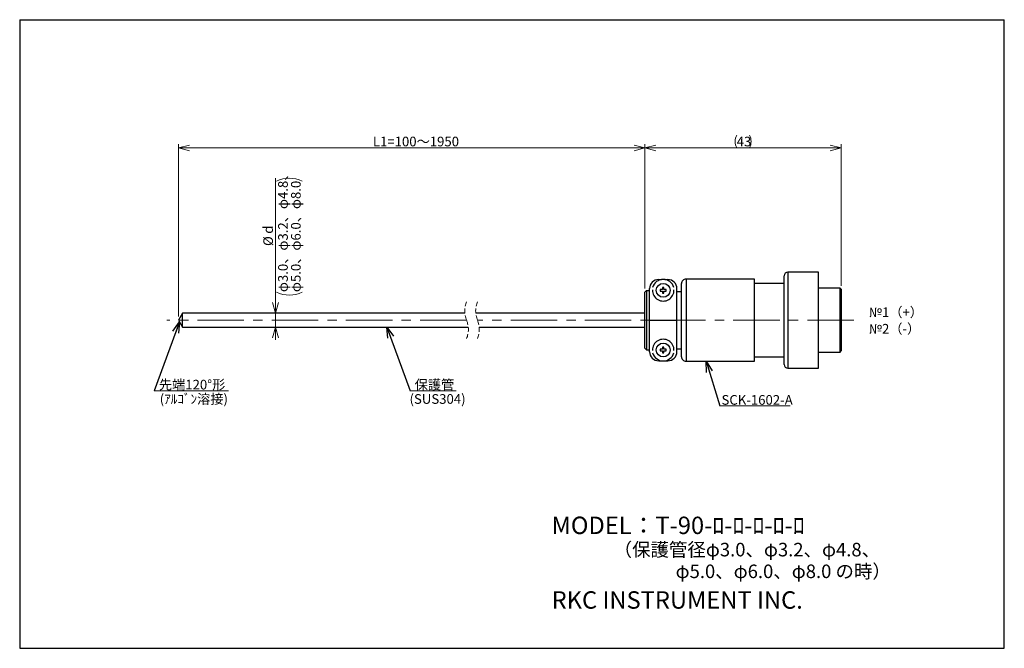
# Model space of a CAD drawing. Units: millimetres. Extents: x 13 to 283, y 18 to 190.
import ezdxf

# ---------------------------------------------------------------- set-up
doc = ezdxf.new("R2010")
doc.units = ezdxf.units.MM
doc.linetypes.add('CENTERX2', pattern=[20.32, 12.7, -2.54, 2.54, -2.54])
doc.linetypes.add('HIDDEN', pattern=[1.905, 1.27, -0.635])
doc.styles.add('SLDTEXTSTYLE0', font='MSGOTHIC.TTC', dxfattribs={"bigfont": 'bigfont'})
doc.styles.add('SLDTEXTSTYLE1', font='MSGOTHIC.TTC')
doc.styles.get("Standard").update_dxf_attribs({"font": 'MSGOTHIC.TTC'})
doc.dimstyles.new('SLDDIMSTYLE0', dxfattribs={"dimtxt": 3.031684, "dimasz": 3, "dimexe": 0, "dimexo": 0.0625, "dimgap": 0.757921, "dimtad": 3, "dimdec": 8, "dimlfac": 0.8, "dimrnd": 1e-09, "dimzin": 12, "dimdsep": 46, "dimtxsty": 'SLDTEXTSTYLE1', "dimblk1": 'OPEN30', "dimblk2": 'OPEN30', "dimsah": 1, "dimcen": 0.09, "dimadec": 0, "dimazin": 3, "dimtfac": 1, "dimtdec": 8, "dimtofl": 0, "dimtmove": 0, "dimatfit": 3, "dimldrblk": 'OPEN30', "dimfxl": 1, "dimfrac": 2, "dimtolj": 1, "dimtzin": 12, "dimarcsym": 0})
doc.dimstyles.new('SLDDIMSTYLE1', dxfattribs={"dimtxt": 3.031684, "dimasz": 3, "dimexe": 0, "dimexo": 0.0625, "dimgap": 0.757921, "dimtad": 3, "dimdec": 8, "dimlfac": 0.8, "dimrnd": 1e-09, "dimzin": 12, "dimdsep": 46, "dimtxsty": 'SLDTEXTSTYLE1', "dimblk1": 'OPEN30', "dimblk2": 'OPEN30', "dimsah": 1, "dimcen": 0.09, "dimadec": 0, "dimazin": 3, "dimtfac": 1, "dimtdec": 8, "dimtmove": 0, "dimatfit": 0, "dimldrblk": 'OPEN30', "dimfxl": 1, "dimfrac": 2, "dimtolj": 1, "dimtzin": 12, "dimarcsym": 0})
doc.dimstyles.new('SLDDIMSTYLE2', dxfattribs={"dimtxt": 0.18, "dimasz": 3, "dimexe": 0, "dimexo": 0.0625, "dimgap": 0, "dimtad": 0, "dimtih": 1, "dimtoh": 1, "dimdec": 0, "dimrnd": 1e-09, "dimzin": 0, "dimdsep": 46, "dimtxsty": 'STANDARD', "dimblk1": 'OPEN30', "dimblk2": 'OPEN30', "dimsah": 1, "dimcen": 0.09, "dimadec": 0, "dimazin": 0, "dimtfac": 3, "dimtdec": 0, "dimtofl": 0, "dimtmove": 0, "dimatfit": 3, "dimldrblk": 'OPEN30', "dimfxl": 1, "dimfrac": 2, "dimtolj": 1, "dimtzin": 0, "dimarcsym": 0})

# ---------------------------------------------------------------- blocks, each defined once
blk = doc.blocks.new('SW_NOTE_0')
at = {"color": 0, "linetype": 'Continuous', "lineweight": 18, "attachment_point": 1, "style": 'SLDTEXTSTYLE0'}
for s, insert, char_height in [('MODEL：T-90-ﾛ-ﾛ-ﾛ-ﾛ-ﾛ', (0, 5.54), 4.7625), ('               （保護管径φ3.0、φ3.2、φ4.8、', (0, -1.63), 3.7042), ('                              φ5.0、φ6.0、φ8.0 の時）', (0, -7.57), 3.7042)]:
    blk.add_mtext(s, dxfattribs=dict(at, insert=insert, char_height=char_height))
blk = doc.blocks.new('_Open30')
at = {"color": 0, "linetype": 'ByBlock', "lineweight": -2}
for p, q in [((-1, 0.267949), (0, 0)), ((0, 0), (-1, -0.267949)), ((0, 0), (-1, 0))]:
    blk.add_line(p, q, dxfattribs=at)
blk = doc.blocks.new('_D')
at = {"color": 7, "linetype": 'Continuous', "lineweight": 18}
for p, q in [((56.37, 108.8), (56.37, 155.92)), ((56.37, 154.92), (184.15, 154.92)), ((184.15, 116.44), (184.15, 155.92))]:
    blk.add_line(p, q, dxfattribs=at)
at = {"color": 7, "linetype": 'Continuous', "lineweight": 18, "xscale": 3, "yscale": 3}
for p, rotation in [((56.37, 154.92, -34.93), 180.0001154795), ((184.15, 154.92, -34.93), 0.0001154795)]:
    blk.add_blockref('_Open30', p, dxfattribs=dict(at, rotation=rotation))
at = {"color": 7, "linetype": 'Continuous', "lineweight": 18, "insert": (109.61, 158), "char_height": 2.6458, "attachment_point": 1, "rotation": 0.0001, "style": 'SLDTEXTSTYLE0'}
blk.add_mtext('L1=100～1950', dxfattribs=at)
blk = doc.blocks.new('_D_1')
at = {"color": 7, "linetype": 'Continuous', "lineweight": 18}
for p, q in [((82.95, 109.67), (82.95, 146.64)), ((82.95, 105.92), (82.95, 109.67)), ((82.95, 105.92), (82.95, 102.42))]:
    blk.add_line(p, q, dxfattribs=at)
for centre, start, end in [((86.74, 138.75), 63.4349, 116.5651), ((86.74, 122.52), 243.4349, 296.5651)]:
    blk.add_arc(centre, 7.89, start, end, dxfattribs=at)
at = {"color": 7, "linetype": 'Continuous', "lineweight": 18, "xscale": 3, "yscale": 3}
for p, rotation in [((82.95, 109.67, -34.93), 270), ((82.95, 105.92, -34.93), 90)]:
    blk.add_blockref('_Open30', p, dxfattribs=dict(at, rotation=rotation))
at = {"color": 7, "linetype": 'Continuous', "lineweight": 18, "attachment_point": 1, "rotation": 90}
for s, insert, char_height, style in [('φ3.0、φ3.2、φ4.8、', (83.66, 115.47), 2.6458, 'SLDTEXTSTYLE0'), ('φ5.0、φ6.0、φ8.0\u3000', (87.19, 115.47), 2.6458, 'SLDTEXTSTYLE0'), ('d', (79.6, 131.44), 2.65, 'SLDTEXTSTYLE1'), ('%%c', (79.6, 128.09), 2.646, 'SLDTEXTSTYLE1')]:
    blk.add_mtext(s, dxfattribs=dict(at, insert=insert, char_height=char_height, style=style))
blk = doc.blocks.new('_D_2')
at = {"color": 7, "linetype": 'Continuous', "lineweight": 18}
for p, q in [((184.15, 116.44), (184.15, 155.92)), ((184.15, 154.92), (237.9, 154.92)), ((237.9, 117.23), (237.9, 155.92))]:
    blk.add_line(p, q, dxfattribs=at)
for centre, start, end in [((212.79, 156.69), 153.4349, 206.5651), ((209.26, 156.69), 333.4349, 26.5651)]:
    blk.add_arc(centre, 3.94, start, end, dxfattribs=at)
at = {"color": 7, "linetype": 'Continuous', "lineweight": 18, "xscale": 3, "yscale": 3, "rotation": 180}
blk.add_blockref('_Open30', (184.15, 154.92, -34.93), dxfattribs=at)
at = {"color": 7, "linetype": 'Continuous', "lineweight": 18, "xscale": 3, "yscale": 3}
blk.add_blockref('_Open30', (237.9, 154.92, -34.93), dxfattribs=at)
at = {"color": 7, "linetype": 'Continuous', "lineweight": 18, "insert": (209.26, 158), "char_height": 2.646, "attachment_point": 1, "style": 'SLDTEXTSTYLE1'}
blk.add_mtext('43', dxfattribs=at)
blk = doc.blocks.new('SW_NOTE_0_1')
at = {"color": 0, "linetype": 'Continuous', "lineweight": 18, "char_height": 2.646, "attachment_point": 1, "style": 'SLDTEXTSTYLE0'}
for s, insert in [('№1（+）', (0, 3.08)), ('№2（-）', (0, -1.45))]:
    blk.add_mtext(s, dxfattribs=dict(at, insert=insert))
blk = doc.blocks.new('SW_NOTE_0_2')
at = {"color": 0, "linetype": 'Continuous', "lineweight": 18}
blk.add_line((20.37, 0), (0, 0), dxfattribs=at)
at = {"color": 0, "linetype": 'Continuous', "lineweight": 18, "insert": (0.48, 2.99), "char_height": 2.646, "attachment_point": 1, "style": 'SLDTEXTSTYLE0'}
blk.add_mtext(' 先端120°形', dxfattribs=at)
blk = doc.blocks.new('SW_NOTE_0_3')
at = {"color": 0, "linetype": 'Continuous', "lineweight": 18}
blk.add_line((12.62, 0), (0, 0), dxfattribs=at)
at = {"color": 0, "linetype": 'Continuous', "lineweight": 18, "insert": (0.41, 2.99), "char_height": 2.646, "attachment_point": 1, "style": 'SLDTEXTSTYLE0'}
blk.add_mtext(' 保護管 ', dxfattribs=at)
blk = doc.blocks.new('SW_NOTE_0_4')
at = {"color": 0, "linetype": 'Continuous', "lineweight": 18}
blk.add_line((19.28, 0), (0, 0), dxfattribs=at)
at = {"color": 0, "linetype": 'Continuous', "lineweight": 18, "insert": (0.47, 2.97), "char_height": 2.646, "attachment_point": 1, "style": 'SLDTEXTSTYLE1'}
blk.add_mtext('SCK-1602-A', dxfattribs=at)

msp = doc.modelspace()

# ---------------------------------------------------------------- linework, layer by layer
at = {"color": 7, "linetype": 'Continuous', "lineweight": 25}
for p, q in [((12.87001586, 190.00854041), (12.87007496, 18.00823521)), ((12.87001586, 190.00854041), (282.57079211, 190.00854041)), ((282.57079211, 18.00823521), (282.57079211, 190.00854041)), ((187.89770809, 118.92209538), (188.6729084, 118.92209538)), ((189.62250818, 118.92209538), (190.3977085, 118.92209538)), ((214.1477054, 119.04709517), (195.39770932, 119.04709517)), ((214.1477054, 96.54709614), (214.1477054, 119.04709517)), ((222.2727079, 95.6720953), (222.2727079, 119.92209601)), ((231.64770827, 120.92209548), (223.2727062, 120.92209548)), ((231.64770827, 94.67209583), (231.64770827, 120.92209548)), ((185.39770768, 107.79709566), (185.39770768, 116.42209556)), ((188.96020745, 116.14709579), (188.33520618, 116.14709579)), ((188.33520618, 116.14709579), (188.33520618, 115.77209585)), ((189.33520914, 116.77209589), (188.96020745, 116.77209589)), ((188.96020745, 116.77209589), (188.96020745, 116.14709579)), ((189.33520914, 116.14709579), (189.33520914, 116.77209589)), ((189.96020575, 116.14709579), (189.33520914, 116.14709579)), ((189.96020575, 115.77209585), (189.96020575, 116.14709579)), ((192.89770891, 111.88859771), (192.89770891, 116.42209556)), ((194.14770678, 97.79709518), (194.14770678, 117.79709613)), ((222.2727079, 117.79709613), (214.1477054, 117.79709613)), ((237.58520634, 116.54709593), (231.64770827, 116.54709593)), ((237.89771163, 116.23459587), (237.58520634, 116.54709593)), ((237.58520634, 99.04709539), (237.58520634, 116.54709593)), ((237.89771163, 116.23459587), (237.89771163, 99.35959544)), ((184.5226626, 115.92228151), (184.14770747, 115.44495773)), ((184.14770747, 100.1493302), (184.14770747, 115.44486111)), ((184.52270683, 115.92209582), (184.52270683, 99.67209549)), ((184.52270683, 115.92209582), (185.39770768, 115.92209582)), ((188.33520618, 115.77209585), (188.96020745, 115.77209585)), ((188.96020745, 115.77209585), (188.96020745, 115.14709574)), ((188.96020745, 115.14709574), (189.33520914, 115.14709574)), ((189.33520914, 115.14709574), (189.33520914, 115.77209585)), ((189.33520914, 115.77209585), (189.96020575, 115.77209585)), ((192.89770891, 115.60959577), (194.14770678, 115.60959577)), ((192.89770891, 111.47046734), (192.89770891, 111.88859771)), ((192.89770891, 107.79709566), (192.89770891, 111.47046734)), ((57.45392985, 109.67209567), (56.37139774, 107.79709566)), ((134.79307404, 109.67209567), (57.45392985, 109.67209567)), ((57.45392985, 107.79709566), (57.45392985, 109.67209567)), ((184.14770747, 109.67209567), (137.79307395, 109.67209567)), ((56.37139774, 107.79709566), (57.45392985, 105.92209564)), ((57.45392985, 105.92209564), (57.45392985, 107.79709566)), ((57.45392985, 105.92209564), (135.7385597, 105.92209564)), ((138.73855961, 105.92209564), (184.14770747, 105.92209564)), ((185.39770768, 107.79709566), (192.89770891, 107.79709566)), ((185.39770768, 99.17209576), (185.39770768, 107.79709566)), ((192.89770891, 104.12372397), (192.89770891, 107.79709566)), ((192.89770891, 103.7055936), (192.89770891, 104.12372397)), ((192.89770891, 99.17209576), (192.89770891, 103.7055936)), ((184.14770747, 100.14923358), (184.5226626, 99.67190981)), ((188.33520618, 99.82209547), (188.33520618, 99.44709552)), ((188.96020745, 99.82209547), (188.33520618, 99.82209547)), ((189.33520914, 100.44709557), (188.96020745, 100.44709557)), ((188.96020745, 100.44709557), (188.96020745, 99.82209547)), ((189.33520914, 99.82209547), (189.33520914, 100.44709557)), ((189.96020575, 99.82209547), (189.33520914, 99.82209547)), ((189.96020575, 99.44709552), (189.96020575, 99.82209547)), ((192.89770891, 99.98459554), (194.14770678, 99.98459554)), ((184.52270683, 99.67209549), (185.39770768, 99.67209549)), ((188.33520618, 99.44709552), (188.96020745, 99.44709552)), ((188.96020745, 99.44709552), (188.96020745, 98.82209542)), ((188.96020745, 98.82209542), (189.33520914, 98.82209542)), ((189.33520914, 98.82209542), (189.33520914, 99.44709552)), ((189.33520914, 99.44709552), (189.96020575, 99.44709552)), ((214.1477054, 97.79709518), (222.2727079, 97.79709518)), ((231.64770827, 99.04709539), (237.58520634, 99.04709539)), ((237.58520634, 99.04709539), (237.89771163, 99.35959544)), ((187.89770809, 96.67209593), (188.6729084, 96.67209593)), ((189.62250818, 96.67209593), (190.3977085, 96.67209593)), ((195.39770932, 96.54709614), (214.1477054, 96.54709614)), ((223.2727062, 94.67209583), (231.64770827, 94.67209583)), ((12.87007496, 18.00823521), (282.57079211, 18.00823521))]:
    msp.add_line(p, q, dxfattribs=at)
at = {"color": 8, "linetype": 'Continuous', "lineweight": 25}
for p, q in [((195.39770932, 119.04709517), (195.39770932, 96.54709614)), ((223.2727062, 120.92209548), (223.2727062, 94.67209583))]:
    msp.add_line(p, q, dxfattribs=at)
at = {"color": 7, "linetype": 'CENTERX2', "lineweight": 18}
for p, q in [((135.26581687, 107.79709566), (53.1846354, 107.79709566)), ((241.36470892, 107.79709566), (138.26581678, 107.79709566))]:
    msp.add_line(p, q, dxfattribs=at)
at = {"color": 7, "linetype": 'Continuous', "lineweight": 25}
for centre in [(189.14770597, 115.95959615), (189.14770597, 99.63459641)]:
    msp.add_circle(centre, 1.89342502, dxfattribs=at)
for centre, radius, start, end in [((187.89770816, 116.4220949), 2.50000049, 90.0000017838, 179.999984876), ((189.1477092, 115.95959374), 3.00030868, 90.0000618067, 165.5336544076), ((189.14771244, 115.95960328), 3.00029914, 14.4662044908, 90.0001237578), ((190.39770745, 116.42209393), 2.50000146, 0.0000373275, 89.9999760127), ((195.39770599, 117.79709596), 1.24999921, 89.999847631, 179.9999922865), ((223.27270448, 119.92209889), 0.99999658, 89.999901662, 180.0001650392), ((189.14770596, 115.95959514), 2.93749968, 177.8911265783, 2.1088734217), ((189.14770596, 99.63459617), 2.93749968, 357.8911265783, 182.1088734217), ((187.89770816, 99.17209642), 2.50000049, 180.000015124, 269.9999982162), ((189.14770713, 99.63459489), 3.000306, 194.4663060171, 345.5336939829), ((190.39770745, 99.17209738), 2.50000146, 270.0000239873, 359.9999626725), ((195.39770599, 97.79709535), 1.24999921, 180.0000077135, 270.000152369), ((223.27270448, 95.67209242), 0.99999658, 179.9998349608, 270.000098338)]:
    msp.add_arc(centre, radius, start, end, dxfattribs=at)
at = {"color": 7, "linetype": 'HIDDEN', "lineweight": 18}
for centre, start, end in [((141.32581701, 110.32209566), 157.380135052, 202.619864948), ((144.32581701, 110.32209566), 157.380135052, 202.619864948), ((129.20581701, 105.27209566), 337.380135052, 22.619864948), ((132.20581701, 105.27209566), 337.380135052, 22.619864948)]:
    msp.add_arc(centre, 6.565, start, end, dxfattribs=at)

# ---------------------------------------------------------------- block references
at = {"color": 7, "linetype": 'Continuous', "lineweight": 18}
for name, p in [('SW_NOTE_0_1', (245.47136023, 108.21294488)), ('SW_NOTE_0_2', (49.71881838, 88.48535137)), ('SW_NOTE_0_3', (119.85010941, 88.48535137)), ('SW_NOTE_0_4', (204.64223195, 84.32780213)), ('SW_NOTE_0', (158.57133412, 48.49046763))]:
    msp.add_blockref(name, p, dxfattribs=at)

# ---------------------------------------------------------------- texts
at = {"color": 7, "linetype": 'Continuous', "lineweight": 18, "attachment_point": 1}
for s, insert, char_height, style in [('(ｱﾙｺﾞﾝ溶接)', (51.22896184, 87.54753721), 2.645833333, 'SLDTEXTSTYLE0'), ('(SUS304)', (119.6543446, 87.54753721), 2.645833333, 'SLDTEXTSTYLE1'), ('RKC INSTRUMENT INC.', (158.57133412, 33.60714003), 4.7625, 'SLDTEXTSTYLE1')]:
    msp.add_mtext(s, dxfattribs=dict(at, insert=insert, char_height=char_height, style=style))

# ---------------------------------------------------------------- dimensions: what is measured, and where the dimension line sits
at = {"color": 7, "linetype": 'Continuous', "lineweight": 18}
for base, p1, p2, angle, text, dimstyle, picture, middle in [((184.14759706, 154.92220031), (56.37140191, 107.79709566), (184.14767662, 115.44496365), 0.0001154795, 'L1=100～1950', 'SLDDIMSTYLE0', '_D', (120.25945199, 154.92207154)), ((90.2689765, 109.67209566), (57.45393366, 105.92209566), (57.45393366, 109.67209566), 90, '%%c<>', 'SLDDIMSTYLE1', '_D_1', (90.2689765, 130.63723877))]:
    dim = msp.add_linear_dim(base=base, p1=p1, p2=p2, angle=angle, text=text, dimstyle=dimstyle, dxfattribs=at)
    dim.commit()
    dim.dimension.update_dxf_attribs({"geometry": picture, "text_midpoint": middle, "dimtype": 160})
dim = msp.add_linear_dim(base=(237.89770745, 154.92209566), p1=(184.14767662, 115.44496365), p2=(237.89770745, 116.23459566), text='(43)', dimstyle='SLDDIMSTYLE0', dxfattribs=at)
dim.commit()
dim.dimension.update_dxf_attribs({"geometry": '_D_2', "text_midpoint": (211.02267662, 154.92209566), "dimtype": 160})

# ---------------------------------------------------------------- leaders
for points in [[(56.6368354, 107.33735136), (49.71881838, 88.48535137)], [(113.45057523, 105.92209566), (119.85010941, 88.48535137)], [(200.90336944, 96.54709566), (204.64223195, 84.32780213)]]:
    msp.add_leader(points, dimstyle='SLDDIMSTYLE2', dxfattribs=at)

doc.saveas('drawing.dxf')
